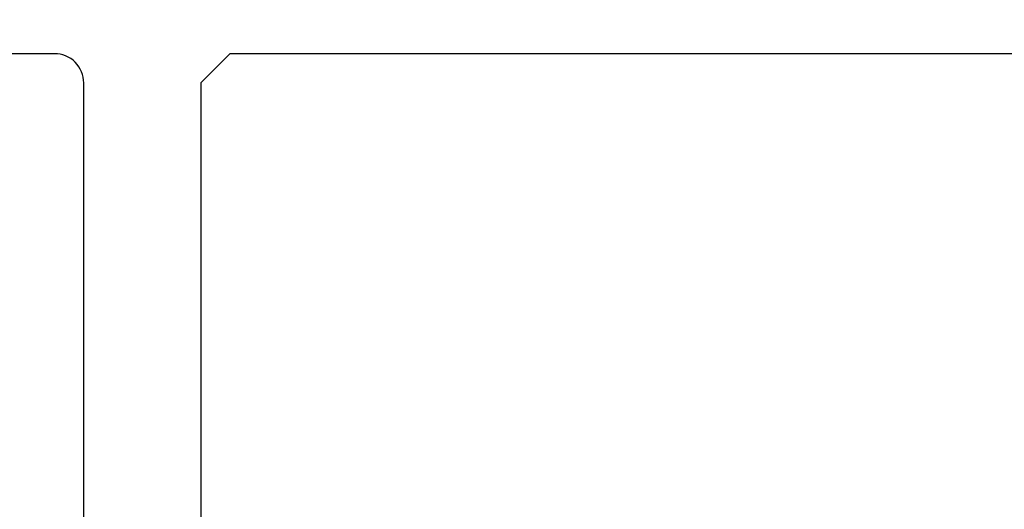
# Model space of a CAD drawing. Extents: x 3441 to 8553, y -533 to 5525.
# Drawn here: x 4729 to 4762, y 3616 to 3633 of the extents above; entities that cross this region are included whole.
import ezdxf

# ---------------------------------------------------------------- set-up
doc = ezdxf.new("R2010")
doc.units = 0
doc.header["$LTSCALE"] = 250
doc.header["$MEASUREMENT"] = 0
doc.header["$PDMODE"] = 3
doc.header["$PDSIZE"] = -2
doc.layers.get('DEFPOINTS').update_dxf_attribs({"color": 2, "linetype": 'CONTINUOUS'})
doc.layers.add('2', color=2, linetype='CONTINUOUS', lineweight=25)
doc.layers.add('Visible (ANSI)', color=7, linetype='CONTINUOUS', lineweight=25)
doc.styles.add('ROMANS', font='romans')
doc.dimstyles.new('LWDEC$0', dxfattribs={"dimscale": 0.125, "dimtxt": 2.5, "dimasz": 1, "dimexe": 1.25, "dimexo": 3, "dimgap": 2, "dimtad": 1, "dimtoh": 1, "dimdec": 4, "dimzin": 11, "dimdsep": 46, "dimlunit": 5, "dimtxsty": 'ROMANS', "dimcen": 0, "dimdle": 1.5, "dimazin": 0, "dimtfac": 1, "dimtdec": 4, "dimtix": 1, "dimtmove": 0, "dimatfit": 3, "dimfxl": 0, "dimfrac": 2, "dimtzin": 0, "dimarcsym": 0})

# ---------------------------------------------------------------- blocks, each defined once
blk = doc.blocks.new('*D269')
at = {"layer": '2', "color": 0, "linetype": 'ByBlock', "lineweight": -2}
for p, q in [((4709.895, 3639.547), (4709.895, 3667.302)), ((4730.895, 3638.547), (4730.895, 3667.302)), ((4703.645, 3664.177), (4697.395, 3664.177)), ((4709.895, 3664.177), (4730.895, 3664.177)), ((4737.145, 3664.177), (4743.395, 3664.177))]:
    blk.add_line(p, q, dxfattribs=at)
at = {"layer": '2', "color": 0}
for points in [[(4703.645, 3665.218), (4703.645, 3663.135), (4709.895, 3664.177)], [(4737.145, 3665.218), (4737.145, 3663.135), (4730.895, 3664.177)]]:
    blk.add_solid(points, dxfattribs=at)
at = {"layer": 'DEFPOINTS', "color": 0}
for p in [(4730.895, 3664.177), (4709.895, 3632.047), (4730.895, 3631.047)]:
    blk.add_point(p, dxfattribs=at)
at = {"layer": '2', "color": 0, "insert": (4720.395, 3672.302), "char_height": 6.25, "attachment_point": 5, "style": 'ROMANS'}
blk.add_mtext('21mm', dxfattribs=at)

msp = doc.modelspace()

# ---------------------------------------------------------------- linework, layer by layer
at = {"layer": 'Visible (ANSI)'}
for points in [[(4730.895, 3586.047), (4730.895, 3631.047, 0.414214), (4729.895, 3632.047), (4709.895, 3632.047), (4709.895, 3627.047), (4711.895, 3627.047), (4711.895, 3621.047), (4709.895, 3621.047), (4709.895, 3587.047)], [(4793.892, 3632.047), (4735.892, 3632.047), (4734.892, 3631.047), (4734.892, 3591.547, 0.414214), (4735.392, 3591.047), (4755.892, 3591.047), (4755.892, 3587.297), (4748.892, 3587.297), (4748.892, 3579.297), (4749.892, 3579.297), (4749.892, 3578.047), (4755.892, 3578.047), (4755.892, 3576.047), (4749.892, 3576.047), (4749.892, 3574.797), (4748.892, 3574.797), (4748.892, 3572.547, 0.414214), (4749.392, 3572.047), (4805.392, 3572.047, 0.414214)]]:
    msp.add_lwpolyline(points, format="xyb", dxfattribs=at)

# ---------------------------------------------------------------- dimensions: what is measured, and where the dimension line sits
at = {"layer": '2'}
dim = msp.add_linear_dim(base=(4730.895, 3664.177), p1=(4709.895, 3632.047), p2=(4730.895, 3631.047), dimstyle='LWDEC$0', override={"dimscale": 2.5, "dimasz": 2.5, "dimdec": 0, "dimlunit": 2, "dimpost": 'mm', "dimtdec": 0, "dimarcsym": 1}, dxfattribs=at)
dim.commit()
dim.dimension.update_dxf_attribs({"geometry": '*D269', "text_midpoint": (4720.395, 3672.302)})

doc.saveas('drawing.dxf')
